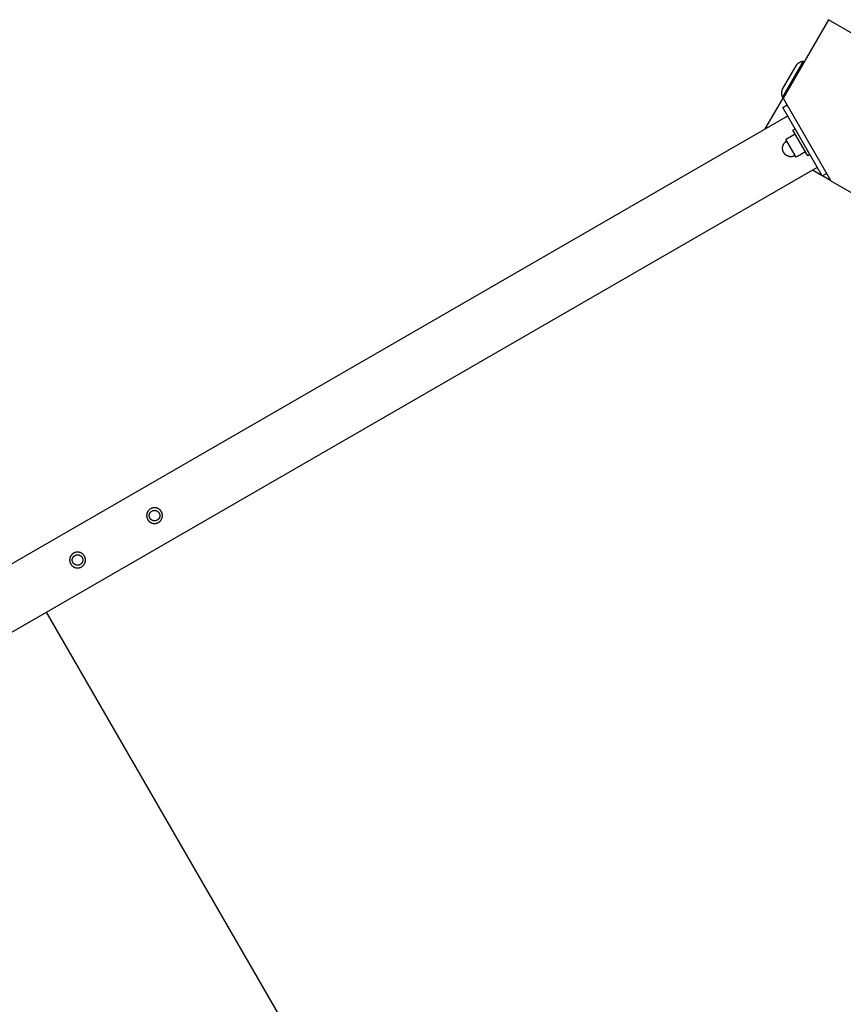
# Model space of a CAD drawing. Units: millimetres. Extents: x -3690 to 10055, y -6391 to 6391.
# Drawn here: x 2323 to 3157, y 2772 to 3769 of the extents above; entities that cross this region are included whole.
import ezdxf

# ---------------------------------------------------------------- set-up
doc = ezdxf.new("R2010")
doc.units = ezdxf.units.MM
doc.layers.add('ORG1025CY 2D', color=7, linetype='Continuous', true_color=0x000000)
doc.layers.add('ORG1025CY Sikkerhedszone', color=7, linetype='Continuous', true_color=0x000000)

msp = doc.modelspace()

# ---------------------------------------------------------------- linework, layer by layer
at = {"layer": 'ORG1025CY 2D', "color": 18, "lineweight": -3, "true_color": 0x000000}
for points in [[(3141.93, 3769.41), (3096.08, 3690)], [(3214.96, 3727.25), (3141.93, 3769.41)], [(3116.55, 3727.48), (3116.55, 3727.48), (3095.55, 3691.11), (3095.55, 3691.11)], [(3095.59, 3699.17), (3095.59, 3699.17), (3109.59, 3723.42), (3109.59, 3723.42)], [(3117.42, 3726.98), (3117.42, 3726.98), (3096.42, 3690.61), (3096.42, 3690.61)], [(3109.59, 3723.42), (3109.74, 3723.62), (3109.9, 3723.82), (3110.07, 3724.01), (3110.24, 3724.2), (3110.41, 3724.39), (3110.59, 3724.58), (3110.78, 3724.76), (3110.97, 3724.93), (3111.16, 3725.1), (3111.36, 3725.27), (3111.57, 3725.43), (3111.78, 3725.59), (3111.99, 3725.74), (3112.21, 3725.89), (3112.43, 3726.03), (3112.66, 3726.16), (3112.88, 3726.29), (3113.12, 3726.42), (3113.35, 3726.53), (3113.59, 3726.64), (3113.83, 3726.75), (3114.07, 3726.85), (3114.31, 3726.94), (3114.56, 3727.03), (3114.81, 3727.11), (3115.05, 3727.18), (3115.3, 3727.25), (3115.55, 3727.31), (3115.8, 3727.36), (3116.05, 3727.41), (3116.3, 3727.45), (3116.55, 3727.48)], [(3116.55, 3727.48), (3117.42, 3726.98)], [(3078.06, 3658.79), (3096.08, 3690)], [(3095.55, 3691.11), (3095.46, 3691.34), (3095.37, 3691.58), (3095.28, 3691.82), (3095.2, 3692.06), (3095.13, 3692.31), (3095.06, 3692.56), (3095, 3692.81), (3094.95, 3693.06), (3094.9, 3693.32), (3094.86, 3693.58), (3094.82, 3693.83), (3094.79, 3694.09), (3094.77, 3694.36), (3094.76, 3694.62), (3094.75, 3694.88), (3094.74, 3695.14), (3094.75, 3695.4), (3094.76, 3695.67), (3094.78, 3695.93), (3094.8, 3696.19), (3094.83, 3696.45), (3094.87, 3696.71), (3094.92, 3696.96), (3094.97, 3697.22), (3095.02, 3697.47), (3095.09, 3697.72), (3095.16, 3697.97), (3095.23, 3698.22), (3095.31, 3698.46), (3095.4, 3698.7), (3095.49, 3698.94), (3095.59, 3699.17)], [(3096.42, 3690.61), (3095.55, 3691.11)], [(3096.08, 3690), (3144.39, 3606.33)], [(3095.76, 3680.55), (3100.09, 3683.05)], [(3135.76, 3611.27), (3095.76, 3680.55)], [(35.03, 1901.89), (3100.76, 3671.89)], [(3100.06, 3648.94), (3108.36, 3653.73)], [(3106.1, 3657.65), (3108.27, 3658.9)], [(3121.1, 3631.67), (3121.1, 3631.67), (3106.1, 3657.65), (3106.1, 3657.65)], [(3123.27, 3632.92), (3123.27, 3632.92), (3108.27, 3658.9), (3108.27, 3658.9)], [(3095.69, 3637.63), (3095.64, 3637.91), (3095.61, 3638.12), (3095.59, 3638.33), (3095.57, 3638.55), (3095.56, 3638.76), (3095.55, 3638.98), (3095.55, 3639.19), (3095.55, 3639.41), (3095.56, 3639.63), (3095.58, 3639.85), (3095.6, 3640.06), (3095.62, 3640.28), (3095.65, 3640.5), (3095.69, 3640.72), (3095.74, 3640.93), (3095.78, 3641.15), (3095.84, 3641.36), (3095.9, 3641.57), (3095.96, 3641.78), (3096.03, 3641.99), (3096.11, 3642.2), (3096.19, 3642.4), (3096.28, 3642.61), (3096.37, 3642.81), (3096.47, 3643), (3096.57, 3643.2), (3096.67, 3643.39), (3096.78, 3643.57), (3096.9, 3643.75), (3097.01, 3643.93), (3097.14, 3644.11), (3097.26, 3644.28), (3097.39, 3644.45), (3097.52, 3644.61), (3097.66, 3644.77), (3097.8, 3644.93), (3097.94, 3645.08), (3098.09, 3645.23), (3098.24, 3645.37), (3098.39, 3645.5), (3098.54, 3645.64), (3098.69, 3645.77), (3098.85, 3645.89), (3099, 3646.01), (3099.16, 3646.12), (3099.32, 3646.23), (3099.48, 3646.34), (3099.65, 3646.44), (3099.81, 3646.54)], [(3098.83, 3648.23), (3100.06, 3648.94)], [(3109.31, 3630.09), (3109.31, 3630.09), (3098.83, 3648.23), (3098.83, 3648.23)], [(3096.48, 3635.29), (3096.41, 3635.42), (3096.35, 3635.56), (3096.28, 3635.69), (3096.22, 3635.83), (3096.17, 3635.97), (3096.11, 3636.12), (3096.06, 3636.26), (3096, 3636.41), (3095.96, 3636.55), (3095.91, 3636.7), (3095.86, 3636.86), (3095.82, 3637.01), (3095.78, 3637.16), (3095.75, 3637.32), (3095.72, 3637.48), (3095.69, 3637.63)], [(3096.69, 3634.9), (3096.58, 3635.09), (3096.48, 3635.29)], [(3108.33, 3631.78), (3108.17, 3631.68), (3108, 3631.59), (3107.83, 3631.51), (3107.65, 3631.42), (3107.47, 3631.34), (3107.29, 3631.27), (3107.1, 3631.19), (3106.92, 3631.12), (3106.73, 3631.06), (3106.53, 3631), (3106.33, 3630.94), (3106.14, 3630.89), (3105.93, 3630.84), (3105.73, 3630.8), (3105.52, 3630.76), (3105.31, 3630.73), (3105.1, 3630.7), (3104.89, 3630.68), (3104.68, 3630.66), (3104.46, 3630.64), (3104.25, 3630.64), (3104.03, 3630.64), (3103.82, 3630.64), (3103.6, 3630.65), (3103.38, 3630.66), (3103.16, 3630.68), (3102.94, 3630.71), (3102.73, 3630.74), (3102.51, 3630.78), (3102.29, 3630.82), (3102.08, 3630.87), (3101.86, 3630.93), (3101.65, 3630.99), (3101.44, 3631.05), (3101.23, 3631.12), (3101.03, 3631.2), (3100.82, 3631.28), (3100.62, 3631.36), (3100.42, 3631.46), (3100.22, 3631.55), (3100.03, 3631.65), (3099.84, 3631.76), (3099.65, 3631.87), (3099.47, 3631.98), (3099.29, 3632.1), (3099.12, 3632.22), (3098.94, 3632.35), (3098.78, 3632.48), (3098.61, 3632.61), (3098.45, 3632.75), (3098.3, 3632.89), (3098.15, 3633.03), (3098, 3633.17), (3097.86, 3633.32), (3097.72, 3633.47), (3097.59, 3633.62), (3097.46, 3633.78), (3097.34, 3633.93), (3097.22, 3634.09), (3097.1, 3634.25), (3096.99, 3634.41), (3096.89, 3634.57), (3096.79, 3634.73), (3096.69, 3634.9)], [(3110.54, 3630.8), (3109.31, 3630.09)], [(3118.84, 3635.59), (3110.54, 3630.8)], [(3123.27, 3632.92), (3121.1, 3631.67)], [(65.03, 1849.93), (3130.76, 3619.93)], [(3135.73, 3611.33), (3125.8, 3617.07)], [(3135.76, 3611.27), (3140.09, 3613.77)], [(3144.39, 3606.33), (3135.8, 3611.29)], [(3144.39, 3606.33), (3193.17, 3578.17)]]:
    msp.add_lwpolyline(points, dxfattribs=at)
for points in [[(2462.22, 3259.55), (2462.39, 3259.61), (2462.56, 3259.67), (2462.73, 3259.74), (2462.9, 3259.81), (2463.06, 3259.88), (2463.23, 3259.96), (2463.4, 3260.04), (2463.56, 3260.13), (2463.73, 3260.22), (2463.89, 3260.32), (2464.06, 3260.42), (2464.22, 3260.53), (2464.38, 3260.64), (2464.54, 3260.75), (2464.69, 3260.87), (2464.85, 3261), (2465, 3261.13), (2465.15, 3261.26), (2465.3, 3261.4), (2465.44, 3261.54), (2465.58, 3261.69), (2465.72, 3261.84), (2465.85, 3261.99), (2465.98, 3262.15), (2466.11, 3262.31), (2466.23, 3262.47), (2466.35, 3262.64), (2466.46, 3262.81), (2466.57, 3262.99), (2466.68, 3263.17), (2466.78, 3263.35), (2466.88, 3263.53), (2466.97, 3263.72), (2467.06, 3263.91), (2467.14, 3264.1), (2467.21, 3264.29), (2467.29, 3264.48), (2467.35, 3264.68), (2467.41, 3264.87), (2467.47, 3265.07), (2467.52, 3265.27), (2467.57, 3265.47), (2467.61, 3265.67), (2467.64, 3265.86), (2467.67, 3266.06), (2467.7, 3266.26), (2467.72, 3266.46), (2467.73, 3266.66), (2467.74, 3266.86), (2467.75, 3267.06), (2467.75, 3267.25), (2467.74, 3267.45), (2467.74, 3267.64), (2467.72, 3267.83), (2467.7, 3268.02), (2467.68, 3268.21), (2467.65, 3268.4), (2467.62, 3268.58), (2467.59, 3268.76), (2467.55, 3268.94), (2467.51, 3269.12), (2467.46, 3269.29), (2467.41, 3269.47), (2467.36, 3269.64), (2467.3, 3269.8), (2467.24, 3269.97), (2467.17, 3270.14), (2467.1, 3270.31), (2467.03, 3270.48), (2466.95, 3270.64), (2466.87, 3270.81), (2466.78, 3270.98), (2466.69, 3271.14), (2466.59, 3271.31), (2466.49, 3271.47), (2466.38, 3271.63), (2466.27, 3271.79), (2466.16, 3271.95), (2466.04, 3272.11), (2465.91, 3272.26), (2465.78, 3272.41), (2465.65, 3272.56), (2465.51, 3272.71), (2465.37, 3272.85), (2465.23, 3272.99), (2465.08, 3273.13), (2464.92, 3273.27), (2464.76, 3273.4), (2464.6, 3273.52), (2464.44, 3273.65), (2464.27, 3273.76), (2464.1, 3273.88), (2463.92, 3273.99), (2463.75, 3274.09), (2463.56, 3274.19), (2463.38, 3274.29), (2463.2, 3274.38), (2463.01, 3274.47), (2462.82, 3274.55), (2462.63, 3274.63), (2462.43, 3274.7), (2462.24, 3274.77), (2462.04, 3274.83), (2461.84, 3274.88), (2461.65, 3274.94), (2461.45, 3274.98), (2461.25, 3275.02), (2461.05, 3275.06), (2460.85, 3275.09), (2460.65, 3275.11), (2460.45, 3275.13), (2460.25, 3275.15), (2460.05, 3275.16), (2459.86, 3275.16), (2459.66, 3275.16), (2459.47, 3275.16), (2459.27, 3275.15), (2459.08, 3275.14), (2458.89, 3275.12), (2458.7, 3275.09), (2458.52, 3275.07), (2458.33, 3275.04), (2458.15, 3275), (2457.97, 3274.96), (2457.79, 3274.92), (2457.62, 3274.87), (2457.45, 3274.82), (2457.28, 3274.77), (2457.11, 3274.71), (2456.94, 3274.65), (2456.77, 3274.59), (2456.6, 3274.52), (2456.44, 3274.44), (2456.27, 3274.37), (2456.1, 3274.28), (2455.93, 3274.19), (2455.77, 3274.1), (2455.6, 3274.01), (2455.44, 3273.9), (2455.28, 3273.8), (2455.12, 3273.69), (2454.96, 3273.57), (2454.8, 3273.45), (2454.65, 3273.33), (2454.5, 3273.2), (2454.35, 3273.07), (2454.2, 3272.93), (2454.06, 3272.79), (2453.92, 3272.64), (2453.78, 3272.49), (2453.65, 3272.34), (2453.52, 3272.18), (2453.39, 3272.02), (2453.27, 3271.85), (2453.15, 3271.68), (2453.03, 3271.51), (2452.92, 3271.34), (2452.82, 3271.16), (2452.72, 3270.98), (2452.62, 3270.8), (2452.53, 3270.61), (2452.44, 3270.42), (2452.36, 3270.23), (2452.28, 3270.04), (2452.21, 3269.85), (2452.15, 3269.65), (2452.08, 3269.45), (2452.03, 3269.26), (2451.98, 3269.06), (2451.93, 3268.86), (2451.89, 3268.66), (2451.86, 3268.46), (2451.83, 3268.26), (2451.8, 3268.06), (2451.78, 3267.86), (2451.77, 3267.67), (2451.76, 3267.47), (2451.75, 3267.27), (2451.75, 3267.07), (2451.75, 3266.88), (2451.76, 3266.69), (2451.78, 3266.5), (2451.8, 3266.31), (2451.82, 3266.12), (2451.84, 3265.93), (2451.88, 3265.75), (2451.91, 3265.56), (2451.95, 3265.38), (2451.99, 3265.21), (2452.04, 3265.03), (2452.09, 3264.86), (2452.14, 3264.69), (2452.2, 3264.52), (2452.26, 3264.35), (2452.32, 3264.19), (2452.39, 3264.02), (2452.47, 3263.85), (2452.55, 3263.68), (2452.63, 3263.51), (2452.72, 3263.35), (2452.81, 3263.18), (2452.91, 3263.02), (2453.01, 3262.85), (2453.11, 3262.69), (2453.23, 3262.53), (2453.34, 3262.37), (2453.46, 3262.22), (2453.59, 3262.06), (2453.71, 3261.91), (2453.85, 3261.76), (2453.98, 3261.62), (2454.13, 3261.47), (2454.27, 3261.33), (2454.42, 3261.19), (2454.58, 3261.06), (2454.73, 3260.93), (2454.9, 3260.8), (2455.06, 3260.68), (2455.23, 3260.56), (2455.4, 3260.45), (2455.58, 3260.34), (2455.75, 3260.23), (2455.93, 3260.13), (2456.12, 3260.04), (2456.3, 3259.94), (2456.49, 3259.86), (2456.68, 3259.78), (2456.87, 3259.7), (2457.07, 3259.63), (2457.26, 3259.56), (2457.46, 3259.5), (2457.66, 3259.44), (2457.85, 3259.39), (2458.05, 3259.35), (2458.25, 3259.3), (2458.45, 3259.27), (2458.65, 3259.24), (2458.85, 3259.21), (2459.05, 3259.19), (2459.25, 3259.18), (2459.45, 3259.17), (2459.64, 3259.16), (2459.84, 3259.16), (2460.03, 3259.17), (2460.23, 3259.18), (2460.42, 3259.19), (2460.61, 3259.21), (2460.8, 3259.23), (2460.98, 3259.26), (2461.17, 3259.29), (2461.35, 3259.32), (2461.53, 3259.36), (2461.71, 3259.41), (2461.88, 3259.45), (2462.05, 3259.5)], [(2461.4, 3262.09), (2461.28, 3262.06), (2461.17, 3262.02), (2461.05, 3261.99), (2460.93, 3261.96), (2460.82, 3261.94), (2460.69, 3261.91), (2460.57, 3261.89), (2460.45, 3261.88), (2460.32, 3261.86), (2460.19, 3261.85), (2460.07, 3261.84), (2459.94, 3261.83), (2459.81, 3261.83), (2459.68, 3261.83), (2459.55, 3261.83), (2459.41, 3261.84), (2459.28, 3261.85), (2459.15, 3261.86), (2459.02, 3261.88), (2458.88, 3261.9), (2458.75, 3261.92), (2458.62, 3261.95), (2458.49, 3261.98), (2458.35, 3262.02), (2458.22, 3262.05), (2458.09, 3262.09), (2457.96, 3262.14), (2457.83, 3262.19), (2457.7, 3262.24), (2457.58, 3262.29), (2457.45, 3262.35), (2457.33, 3262.41), (2457.21, 3262.48), (2457.09, 3262.54), (2456.97, 3262.61), (2456.85, 3262.69), (2456.74, 3262.76), (2456.62, 3262.84), (2456.51, 3262.92), (2456.41, 3263.01), (2456.3, 3263.1), (2456.2, 3263.18), (2456.1, 3263.28), (2456, 3263.37), (2455.91, 3263.47), (2455.81, 3263.56), (2455.73, 3263.66), (2455.64, 3263.76), (2455.56, 3263.87), (2455.48, 3263.97), (2455.4, 3264.08), (2455.33, 3264.18), (2455.26, 3264.29), (2455.19, 3264.4), (2455.12, 3264.51), (2455.06, 3264.62), (2455, 3264.73), (2454.95, 3264.84), (2454.9, 3264.95), (2454.85, 3265.07), (2454.8, 3265.18), (2454.76, 3265.29), (2454.71, 3265.4), (2454.68, 3265.52), (2454.64, 3265.63), (2454.61, 3265.74), (2454.58, 3265.86), (2454.55, 3265.98), (2454.52, 3266.1), (2454.5, 3266.22), (2454.48, 3266.34), (2454.46, 3266.47), (2454.45, 3266.59), (2454.43, 3266.72), (2454.43, 3266.85), (2454.42, 3266.97), (2454.42, 3267.1), (2454.42, 3267.23), (2454.42, 3267.37), (2454.43, 3267.5), (2454.44, 3267.63), (2454.45, 3267.76), (2454.47, 3267.9), (2454.49, 3268.03), (2454.51, 3268.16), (2454.54, 3268.29), (2454.57, 3268.43), (2454.6, 3268.56), (2454.64, 3268.69), (2454.68, 3268.82), (2454.72, 3268.95), (2454.77, 3269.08), (2454.82, 3269.21), (2454.88, 3269.34), (2454.94, 3269.46), (2455, 3269.58), (2455.06, 3269.71), (2455.13, 3269.83), (2455.2, 3269.95), (2455.27, 3270.06), (2455.35, 3270.18), (2455.43, 3270.29), (2455.51, 3270.4), (2455.59, 3270.51), (2455.68, 3270.61), (2455.77, 3270.71), (2455.86, 3270.81), (2455.96, 3270.91), (2456.05, 3271.01), (2456.15, 3271.1), (2456.25, 3271.19), (2456.35, 3271.27), (2456.45, 3271.36), (2456.56, 3271.44), (2456.66, 3271.51), (2456.77, 3271.59), (2456.88, 3271.66), (2456.99, 3271.72), (2457.1, 3271.79), (2457.21, 3271.85), (2457.32, 3271.91), (2457.43, 3271.96), (2457.54, 3272.02), (2457.65, 3272.07), (2457.76, 3272.11), (2457.88, 3272.16), (2457.99, 3272.2), (2458.1, 3272.24), (2458.21, 3272.27), (2458.33, 3272.3), (2458.45, 3272.33), (2458.56, 3272.36), (2458.68, 3272.39), (2458.8, 3272.41), (2458.93, 3272.43), (2459.05, 3272.45), (2459.18, 3272.47), (2459.3, 3272.48), (2459.43, 3272.49), (2459.56, 3272.49), (2459.69, 3272.5), (2459.82, 3272.5), (2459.95, 3272.49), (2460.08, 3272.49), (2460.22, 3272.48), (2460.35, 3272.46), (2460.48, 3272.45), (2460.62, 3272.43), (2460.75, 3272.4), (2460.88, 3272.38), (2461.01, 3272.34), (2461.15, 3272.31), (2461.28, 3272.27), (2461.41, 3272.23), (2461.54, 3272.19), (2461.67, 3272.14), (2461.79, 3272.09), (2461.92, 3272.03), (2462.05, 3271.98), (2462.17, 3271.92), (2462.29, 3271.85), (2462.41, 3271.78), (2462.53, 3271.71), (2462.65, 3271.64), (2462.76, 3271.56), (2462.88, 3271.48), (2462.99, 3271.4), (2463.09, 3271.32), (2463.2, 3271.23), (2463.3, 3271.14), (2463.4, 3271.05), (2463.5, 3270.96), (2463.59, 3270.86), (2463.68, 3270.76), (2463.77, 3270.66), (2463.86, 3270.56), (2463.94, 3270.46), (2464.02, 3270.36), (2464.1, 3270.25), (2464.17, 3270.14), (2464.24, 3270.04), (2464.31, 3269.93), (2464.38, 3269.82), (2464.44, 3269.71), (2464.5, 3269.6), (2464.55, 3269.48), (2464.6, 3269.37), (2464.65, 3269.26), (2464.7, 3269.15), (2464.74, 3269.04), (2464.78, 3268.92), (2464.82, 3268.81), (2464.86, 3268.7), (2464.89, 3268.58), (2464.92, 3268.47), (2464.95, 3268.35), (2464.98, 3268.23), (2465, 3268.11), (2465.02, 3267.99), (2465.04, 3267.86), (2465.05, 3267.74), (2465.06, 3267.61), (2465.07, 3267.48), (2465.08, 3267.35), (2465.08, 3267.22), (2465.08, 3267.09), (2465.08, 3266.96), (2465.07, 3266.83), (2465.06, 3266.7), (2465.05, 3266.56), (2465.03, 3266.43), (2465.01, 3266.3), (2464.99, 3266.16), (2464.96, 3266.03), (2464.93, 3265.9), (2464.9, 3265.77), (2464.86, 3265.64), (2464.82, 3265.5), (2464.77, 3265.37), (2464.73, 3265.25), (2464.67, 3265.12), (2464.62, 3264.99), (2464.56, 3264.87), (2464.5, 3264.74), (2464.44, 3264.62), (2464.37, 3264.5), (2464.3, 3264.38), (2464.23, 3264.26), (2464.15, 3264.15), (2464.07, 3264.04), (2463.99, 3263.93), (2463.9, 3263.82), (2463.82, 3263.71), (2463.73, 3263.61), (2463.64, 3263.51), (2463.54, 3263.41), (2463.45, 3263.32), (2463.35, 3263.23), (2463.25, 3263.14), (2463.15, 3263.05), (2463.05, 3262.97), (2462.94, 3262.89), (2462.84, 3262.81), (2462.73, 3262.74), (2462.62, 3262.67), (2462.51, 3262.6), (2462.4, 3262.54), (2462.29, 3262.48), (2462.18, 3262.42), (2462.07, 3262.36), (2461.96, 3262.31), (2461.85, 3262.26), (2461.73, 3262.21), (2461.62, 3262.17), (2461.51, 3262.13)], [(2384.28, 3214.55), (2384.45, 3214.61), (2384.62, 3214.67), (2384.78, 3214.74), (2384.95, 3214.81), (2385.12, 3214.88), (2385.29, 3214.96), (2385.46, 3215.04), (2385.62, 3215.13), (2385.79, 3215.22), (2385.95, 3215.32), (2386.12, 3215.42), (2386.28, 3215.53), (2386.44, 3215.64), (2386.6, 3215.75), (2386.75, 3215.87), (2386.91, 3216), (2387.06, 3216.13), (2387.21, 3216.26), (2387.35, 3216.4), (2387.5, 3216.54), (2387.64, 3216.69), (2387.78, 3216.84), (2387.91, 3216.99), (2388.04, 3217.15), (2388.17, 3217.31), (2388.29, 3217.47), (2388.41, 3217.64), (2388.52, 3217.81), (2388.63, 3217.99), (2388.74, 3218.17), (2388.84, 3218.35), (2388.94, 3218.53), (2389.03, 3218.72), (2389.11, 3218.91), (2389.2, 3219.1), (2389.27, 3219.29), (2389.34, 3219.48), (2389.41, 3219.68), (2389.47, 3219.87), (2389.53, 3220.07), (2389.58, 3220.27), (2389.62, 3220.47), (2389.67, 3220.67), (2389.7, 3220.86), (2389.73, 3221.06), (2389.76, 3221.26), (2389.78, 3221.46), (2389.79, 3221.66), (2389.8, 3221.86), (2389.81, 3222.06), (2389.81, 3222.25), (2389.8, 3222.45), (2389.79, 3222.64), (2389.78, 3222.83), (2389.76, 3223.02), (2389.74, 3223.21), (2389.71, 3223.4), (2389.68, 3223.58), (2389.65, 3223.76), (2389.61, 3223.94), (2389.56, 3224.12), (2389.52, 3224.29), (2389.47, 3224.47), (2389.42, 3224.64), (2389.36, 3224.8), (2389.3, 3224.97), (2389.23, 3225.14), (2389.16, 3225.31), (2389.09, 3225.48), (2389.01, 3225.64), (2388.93, 3225.81), (2388.84, 3225.98), (2388.75, 3226.14), (2388.65, 3226.31), (2388.55, 3226.47), (2388.44, 3226.63), (2388.33, 3226.79), (2388.22, 3226.95), (2388.1, 3227.11), (2387.97, 3227.26), (2387.84, 3227.41), (2387.71, 3227.56), (2387.57, 3227.71), (2387.43, 3227.85), (2387.28, 3227.99), (2387.13, 3228.13), (2386.98, 3228.27), (2386.82, 3228.4), (2386.66, 3228.52), (2386.5, 3228.65), (2386.33, 3228.76), (2386.16, 3228.88), (2385.98, 3228.99), (2385.8, 3229.09), (2385.62, 3229.19), (2385.44, 3229.29), (2385.25, 3229.38), (2385.07, 3229.47), (2384.88, 3229.55), (2384.68, 3229.63), (2384.49, 3229.7), (2384.29, 3229.77), (2384.1, 3229.83), (2383.9, 3229.88), (2383.7, 3229.94), (2383.5, 3229.98), (2383.31, 3230.02), (2383.11, 3230.06), (2382.91, 3230.09), (2382.71, 3230.11), (2382.51, 3230.13), (2382.31, 3230.15), (2382.11, 3230.16), (2381.91, 3230.16), (2381.72, 3230.16), (2381.52, 3230.16), (2381.33, 3230.15), (2381.14, 3230.14), (2380.95, 3230.12), (2380.76, 3230.09), (2380.57, 3230.07), (2380.39, 3230.04), (2380.21, 3230), (2380.03, 3229.96), (2379.85, 3229.92), (2379.68, 3229.87), (2379.5, 3229.82), (2379.33, 3229.77), (2379.17, 3229.71), (2379, 3229.65), (2378.83, 3229.59), (2378.66, 3229.52), (2378.49, 3229.44), (2378.33, 3229.37), (2378.16, 3229.28), (2377.99, 3229.19), (2377.83, 3229.1), (2377.66, 3229.01), (2377.5, 3228.9), (2377.34, 3228.8), (2377.18, 3228.69), (2377.02, 3228.57), (2376.86, 3228.45), (2376.71, 3228.33), (2376.56, 3228.2), (2376.41, 3228.07), (2376.26, 3227.93), (2376.12, 3227.79), (2375.98, 3227.64), (2375.84, 3227.49), (2375.7, 3227.34), (2375.57, 3227.18), (2375.45, 3227.02), (2375.33, 3226.85), (2375.21, 3226.68), (2375.09, 3226.51), (2374.98, 3226.34), (2374.88, 3226.16), (2374.78, 3225.98), (2374.68, 3225.8), (2374.59, 3225.61), (2374.5, 3225.42), (2374.42, 3225.23), (2374.34, 3225.04), (2374.27, 3224.85), (2374.2, 3224.65), (2374.14, 3224.45), (2374.09, 3224.26), (2374.03, 3224.06), (2373.99, 3223.86), (2373.95, 3223.66), (2373.91, 3223.46), (2373.88, 3223.26), (2373.86, 3223.06), (2373.84, 3222.86), (2373.82, 3222.67), (2373.81, 3222.47), (2373.81, 3222.27), (2373.81, 3222.07), (2373.81, 3221.88), (2373.82, 3221.69), (2373.83, 3221.5), (2373.85, 3221.31), (2373.88, 3221.12), (2373.9, 3220.93), (2373.93, 3220.75), (2373.97, 3220.56), (2374.01, 3220.38), (2374.05, 3220.21), (2374.1, 3220.03), (2374.15, 3219.86), (2374.2, 3219.69), (2374.26, 3219.52), (2374.32, 3219.35), (2374.38, 3219.19), (2374.45, 3219.02), (2374.53, 3218.85), (2374.6, 3218.68), (2374.69, 3218.51), (2374.78, 3218.35), (2374.87, 3218.18), (2374.96, 3218.02), (2375.07, 3217.85), (2375.17, 3217.69), (2375.28, 3217.53), (2375.4, 3217.37), (2375.52, 3217.22), (2375.64, 3217.06), (2375.77, 3216.91), (2375.9, 3216.76), (2376.04, 3216.62), (2376.18, 3216.47), (2376.33, 3216.33), (2376.48, 3216.19), (2376.63, 3216.06), (2376.79, 3215.93), (2376.95, 3215.8), (2377.12, 3215.68), (2377.29, 3215.56), (2377.46, 3215.45), (2377.63, 3215.34), (2377.81, 3215.23), (2377.99, 3215.13), (2378.18, 3215.04), (2378.36, 3214.94), (2378.55, 3214.86), (2378.74, 3214.78), (2378.93, 3214.7), (2379.12, 3214.63), (2379.32, 3214.56), (2379.52, 3214.5), (2379.71, 3214.44), (2379.91, 3214.39), (2380.11, 3214.35), (2380.31, 3214.3), (2380.51, 3214.27), (2380.71, 3214.24), (2380.91, 3214.21), (2381.11, 3214.19), (2381.3, 3214.18), (2381.5, 3214.17), (2381.7, 3214.16), (2381.9, 3214.16), (2382.09, 3214.17), (2382.28, 3214.18), (2382.48, 3214.19), (2382.67, 3214.21), (2382.85, 3214.23), (2383.04, 3214.26), (2383.22, 3214.29), (2383.41, 3214.32), (2383.59, 3214.36), (2383.76, 3214.41), (2383.94, 3214.45), (2384.11, 3214.5)], [(2383.46, 3217.09), (2383.34, 3217.06), (2383.23, 3217.02), (2383.11, 3216.99), (2382.99, 3216.96), (2382.87, 3216.94), (2382.75, 3216.91), (2382.63, 3216.89), (2382.5, 3216.88), (2382.38, 3216.86), (2382.25, 3216.85), (2382.12, 3216.84), (2382, 3216.83), (2381.87, 3216.83), (2381.74, 3216.83), (2381.6, 3216.83), (2381.47, 3216.84), (2381.34, 3216.85), (2381.21, 3216.86), (2381.07, 3216.88), (2380.94, 3216.9), (2380.81, 3216.92), (2380.68, 3216.95), (2380.54, 3216.98), (2380.41, 3217.02), (2380.28, 3217.05), (2380.15, 3217.09), (2380.02, 3217.14), (2379.89, 3217.19), (2379.76, 3217.24), (2379.63, 3217.29), (2379.51, 3217.35), (2379.39, 3217.41), (2379.26, 3217.48), (2379.14, 3217.54), (2379.02, 3217.61), (2378.91, 3217.69), (2378.79, 3217.76), (2378.68, 3217.84), (2378.57, 3217.92), (2378.46, 3218.01), (2378.36, 3218.1), (2378.26, 3218.18), (2378.16, 3218.28), (2378.06, 3218.37), (2377.96, 3218.47), (2377.87, 3218.56), (2377.78, 3218.66), (2377.7, 3218.76), (2377.61, 3218.87), (2377.53, 3218.97), (2377.46, 3219.08), (2377.38, 3219.18), (2377.31, 3219.29), (2377.25, 3219.4), (2377.18, 3219.51), (2377.12, 3219.62), (2377.06, 3219.73), (2377.01, 3219.84), (2376.95, 3219.95), (2376.9, 3220.07), (2376.86, 3220.18), (2376.81, 3220.29), (2376.77, 3220.4), (2376.73, 3220.52), (2376.7, 3220.63), (2376.67, 3220.74), (2376.64, 3220.86), (2376.61, 3220.98), (2376.58, 3221.1), (2376.56, 3221.22), (2376.54, 3221.34), (2376.52, 3221.47), (2376.5, 3221.59), (2376.49, 3221.72), (2376.48, 3221.85), (2376.48, 3221.97), (2376.47, 3222.1), (2376.47, 3222.23), (2376.48, 3222.37), (2376.48, 3222.5), (2376.49, 3222.63), (2376.51, 3222.76), (2376.52, 3222.9), (2376.54, 3223.03), (2376.57, 3223.16), (2376.6, 3223.29), (2376.63, 3223.43), (2376.66, 3223.56), (2376.7, 3223.69), (2376.74, 3223.82), (2376.78, 3223.95), (2376.83, 3224.08), (2376.88, 3224.21), (2376.94, 3224.34), (2376.99, 3224.46), (2377.06, 3224.58), (2377.12, 3224.71), (2377.19, 3224.83), (2377.26, 3224.95), (2377.33, 3225.06), (2377.41, 3225.18), (2377.49, 3225.29), (2377.57, 3225.4), (2377.65, 3225.51), (2377.74, 3225.61), (2377.83, 3225.71), (2377.92, 3225.81), (2378.01, 3225.91), (2378.11, 3226.01), (2378.21, 3226.1), (2378.31, 3226.19), (2378.41, 3226.27), (2378.51, 3226.36), (2378.61, 3226.44), (2378.72, 3226.51), (2378.83, 3226.59), (2378.93, 3226.66), (2379.04, 3226.72), (2379.15, 3226.79), (2379.26, 3226.85), (2379.37, 3226.91), (2379.49, 3226.96), (2379.6, 3227.02), (2379.71, 3227.07), (2379.82, 3227.11), (2379.93, 3227.16), (2380.05, 3227.2), (2380.16, 3227.24), (2380.27, 3227.27), (2380.39, 3227.3), (2380.5, 3227.33), (2380.62, 3227.36), (2380.74, 3227.39), (2380.86, 3227.41), (2380.99, 3227.43), (2381.11, 3227.45), (2381.23, 3227.47), (2381.36, 3227.48), (2381.49, 3227.49), (2381.62, 3227.49), (2381.75, 3227.5), (2381.88, 3227.5), (2382.01, 3227.49), (2382.14, 3227.49), (2382.27, 3227.48), (2382.41, 3227.46), (2382.54, 3227.45), (2382.67, 3227.43), (2382.81, 3227.4), (2382.94, 3227.38), (2383.07, 3227.34), (2383.2, 3227.31), (2383.33, 3227.27), (2383.47, 3227.23), (2383.6, 3227.19), (2383.72, 3227.14), (2383.85, 3227.09), (2383.98, 3227.03), (2384.1, 3226.98), (2384.23, 3226.92), (2384.35, 3226.85), (2384.47, 3226.78), (2384.59, 3226.71), (2384.71, 3226.64), (2384.82, 3226.56), (2384.93, 3226.48), (2385.04, 3226.4), (2385.15, 3226.32), (2385.26, 3226.23), (2385.36, 3226.14), (2385.46, 3226.05), (2385.56, 3225.96), (2385.65, 3225.86), (2385.74, 3225.76), (2385.83, 3225.66), (2385.92, 3225.56), (2386, 3225.46), (2386.08, 3225.36), (2386.16, 3225.25), (2386.23, 3225.14), (2386.3, 3225.04), (2386.37, 3224.93), (2386.43, 3224.82), (2386.49, 3224.71), (2386.55, 3224.6), (2386.61, 3224.48), (2386.66, 3224.37), (2386.71, 3224.26), (2386.76, 3224.15), (2386.8, 3224.04), (2386.84, 3223.92), (2386.88, 3223.81), (2386.91, 3223.7), (2386.95, 3223.58), (2386.98, 3223.47), (2387.01, 3223.35), (2387.03, 3223.23), (2387.06, 3223.11), (2387.08, 3222.99), (2387.09, 3222.86), (2387.11, 3222.74), (2387.12, 3222.61), (2387.13, 3222.48), (2387.14, 3222.35), (2387.14, 3222.22), (2387.14, 3222.09), (2387.14, 3221.96), (2387.13, 3221.83), (2387.12, 3221.7), (2387.11, 3221.56), (2387.09, 3221.43), (2387.07, 3221.3), (2387.05, 3221.16), (2387.02, 3221.03), (2386.99, 3220.9), (2386.95, 3220.77), (2386.92, 3220.64), (2386.88, 3220.5), (2386.83, 3220.37), (2386.78, 3220.25), (2386.73, 3220.12), (2386.68, 3219.99), (2386.62, 3219.87), (2386.56, 3219.74), (2386.49, 3219.62), (2386.43, 3219.5), (2386.36, 3219.38), (2386.28, 3219.26), (2386.21, 3219.15), (2386.13, 3219.04), (2386.05, 3218.93), (2385.96, 3218.82), (2385.88, 3218.71), (2385.79, 3218.61), (2385.69, 3218.51), (2385.6, 3218.41), (2385.5, 3218.32), (2385.41, 3218.23), (2385.31, 3218.14), (2385.21, 3218.05), (2385.1, 3217.97), (2385, 3217.89), (2384.89, 3217.81), (2384.79, 3217.74), (2384.68, 3217.67), (2384.57, 3217.6), (2384.46, 3217.54), (2384.35, 3217.48), (2384.24, 3217.42), (2384.13, 3217.36), (2384.02, 3217.31), (2383.9, 3217.26), (2383.79, 3217.21), (2383.68, 3217.17), (2383.57, 3217.13)]]:
    msp.add_lwpolyline(points, close=True, dxfattribs=at)
at = {"layer": 'ORG1025CY Sikkerhedszone', "color": 18, "lineweight": -3, "true_color": 0x000000}
msp.add_lwpolyline([(3169.65, 1750), (2350.23, 3169.29)], dxfattribs=at)

doc.saveas('drawing.dxf')
